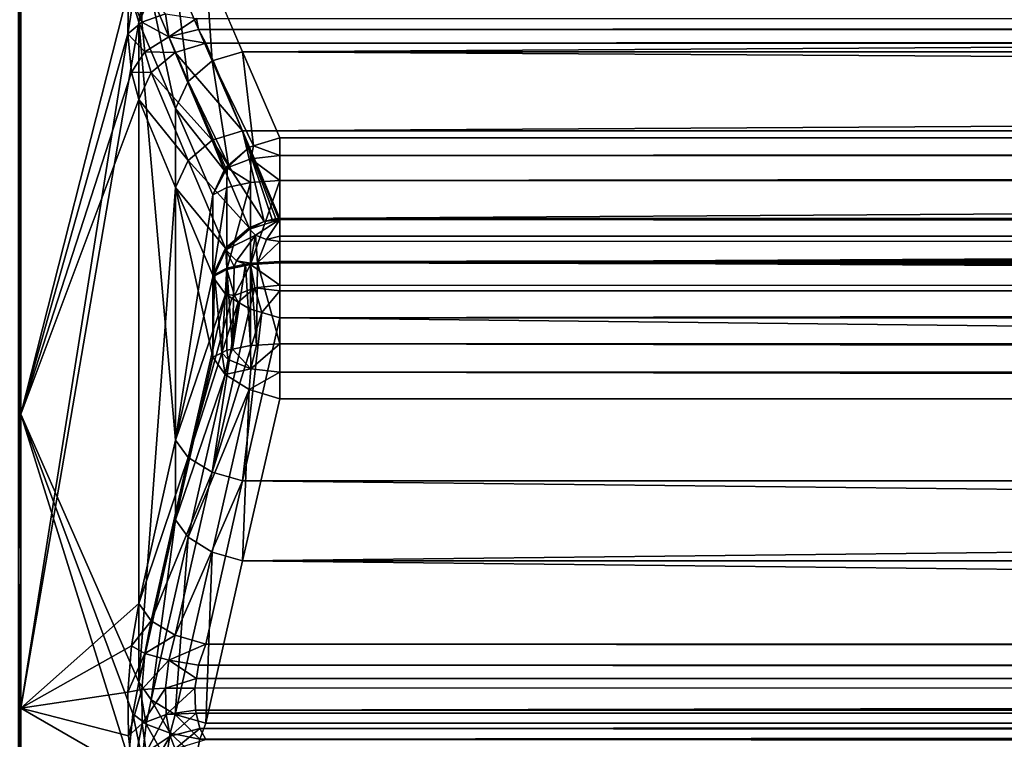
# Model space of a CAD drawing. Extents: x -25 to 56, y -132 to 25.
# Drawn here: x 33 to 34, y 3 to 4 of the extents above; entities that cross this region are included whole.
import ezdxf

# ---------------------------------------------------------------- set-up
doc = ezdxf.new("R2010")
doc.units = 0
doc.layers.add('L2', color=7, linetype='CONTINUOUS')

msp = doc.modelspace()

# ---------------------------------------------------------------- linework, layer by layer
at = {"layer": 'L2', "color": 7}
for points in [[(32.8, 4.69155, 44.75048), (32.80341, 4.700807, 44.72631), (32.80341, 3.613197, 44.36331)], [(32.95845, 4.224363, 43.94472), (32.80341, 3.613197, 44.36331), (32.80341, 4.700807, 44.72631)], [(32.8, 4.69155, 44.75048), (32.80341, 3.613197, 44.36331), (32.8, 3.606082, 44.38819)], [(32.8, 3.182944, 69.72519), (32.80341, 3.189225, 69.75029), (32.80341, 4.28835, 69.42382)], [(32.8, 3.182944, 69.72519), (32.80341, 4.28835, 69.42382), (32.8, 4.279905, 69.39935)], [(32.80341, 3.189225, 69.75029), (32.9648, 4.206201, 70.08605), (32.80341, 4.28835, 69.42382)], [(33.02589, 4.246262, 70.15092), (33.07899, 4.121984, 70.39732), (33.06975, 4.259438, 70.14816)], [(54.65785, 4.259438, 70.14816), (33.06975, 4.259438, 70.14816), (33.1229, 4.135251, 70.39448)], [(33.07899, 4.121984, 70.39732), (33.1229, 4.135251, 70.39448), (33.06975, 4.259438, 70.14816)], [(33.1229, 4.135251, 70.39448), (54.45907, 4.135002, 70.39497), (54.65785, 4.259438, 70.14816)], [(32.99126, 4.217066, 70.14363), (33.04436, 4.092657, 70.39007), (33.02589, 4.246262, 70.15092)], [(33.04436, 4.092657, 70.39007), (33.07899, 4.121984, 70.39732), (33.02589, 4.246262, 70.15092)], [(32.97316, 4.177995, 70.12781), (32.98392, 4.238121, 70.11051), (32.9648, 4.206201, 70.08605)], [(32.97316, 4.177995, 70.12781), (32.99126, 4.217066, 70.14363), (32.98392, 4.238121, 70.11051)], [(32.95765, 4.161077, 43.92752), (32.80341, 3.613197, 44.36331), (32.95845, 4.224363, 43.94472)], [(32.95845, 4.224363, 43.94472), (32.9776, 4.177703, 43.8928), (32.95765, 4.161077, 43.92752)], [(32.95845, 4.224363, 43.94472), (32.9783, 4.227149, 43.90614), (32.9776, 4.177703, 43.8928)], [(32.99126, 4.217066, 70.14363), (32.97316, 4.177995, 70.12781), (33.02631, 4.053465, 70.37423)], [(32.9783, 4.227149, 43.90614), (33.01195, 4.189728, 43.86924), (32.9776, 4.177703, 43.8928)], [(33.02631, 4.053465, 70.37423), (33.04436, 4.092657, 70.39007), (32.99126, 4.217066, 70.14363)], [(32.80341, 3.189225, 69.75029), (32.97316, 4.177995, 70.12781), (32.9648, 4.206201, 70.08605)], [(32.9776, 4.177703, 43.8928), (33.01195, 4.189728, 43.86924), (33.01657, 4.156923, 43.84608)], [(33.01195, 4.189728, 43.86924), (33.05642, 4.183221, 43.85334), (33.01657, 4.156923, 43.84608)], [(32.97316, 3.340447, 70.36549), (32.97316, 4.177995, 70.12781), (32.80341, 3.189225, 69.75029)], [(32.95765, 4.161077, 43.92752), (32.9776, 4.177703, 43.8928), (32.98213, 4.135008, 43.86301)], [(32.97316, 3.340447, 70.36549), (33.02631, 3.57585, 70.50977), (32.97316, 4.177995, 70.12781)], [(33.02631, 3.57585, 70.50977), (33.02631, 4.053465, 70.37423), (32.97316, 4.177995, 70.12781)], [(32.9776, 4.177703, 43.8928), (33.01657, 4.156923, 43.84608), (32.98213, 4.135008, 43.86301)], [(33.01657, 4.156923, 43.84608), (33.05642, 4.183221, 43.85334), (33.05937, 4.167362, 43.84256)], [(54.70972, 4.182576, 43.85423), (33.05937, 4.167362, 43.84256), (33.05642, 4.183221, 43.85334)], [(54.7089, 4.180407, 43.85312), (33.05937, 4.167362, 43.84256), (54.70972, 4.182576, 43.85423)], [(54.69076, 4.163047, 43.83816), (33.05937, 4.167362, 43.84256), (54.7089, 4.180407, 43.85312)], [(32.95765, 4.161077, 43.92752), (32.96278, 4.105896, 43.89005), (32.80341, 3.613197, 44.36331)], [(32.95765, 4.161077, 43.92752), (32.98213, 4.135008, 43.86301), (32.96278, 4.105896, 43.89005)], [(33.01657, 4.156923, 43.84608), (33.05937, 4.167362, 43.84256), (33.06975, 4.147655, 43.81615)], [(54.69076, 4.163047, 43.83816), (33.06975, 4.147655, 43.81615), (33.05937, 4.167362, 43.84256)], [(54.65785, 4.147655, 43.81615), (33.06975, 4.147655, 43.81615), (54.69076, 4.163047, 43.83816)], [(32.98213, 4.135008, 43.86301), (33.01657, 4.156923, 43.84608), (33.02589, 4.134456, 43.8135)], [(33.06975, 4.147655, 43.81615), (33.02589, 4.134456, 43.8135), (33.01657, 4.156923, 43.84608)], [(33.06975, 4.147655, 43.81615), (33.1229, 4.021381, 43.5709), (33.02589, 4.134456, 43.8135)], [(54.65785, 4.147655, 43.81615), (33.1229, 4.021381, 43.5709), (33.06975, 4.147655, 43.81615)], [(54.45907, 4.021128, 43.57041), (33.1229, 4.021381, 43.5709), (54.65785, 4.147655, 43.81615)], [(32.96278, 4.105896, 43.89005), (32.98213, 4.135008, 43.86301), (32.99126, 4.105323, 43.82104)], [(32.98213, 4.135008, 43.86301), (33.02589, 4.134456, 43.8135), (32.99126, 4.105323, 43.82104)], [(33.02589, 4.134456, 43.8135), (33.07899, 4.00809, 43.56816), (32.99126, 4.105323, 43.82104)], [(33.02589, 4.134456, 43.8135), (33.1229, 4.021381, 43.5709), (33.07899, 4.00809, 43.56816)], [(33.13873, 3.999578, 70.64322), (33.1229, 4.135251, 70.39448), (33.07899, 4.121984, 70.39732)], [(33.17673, 4.011121, 70.64068), (54.25858, 4.011121, 70.64068), (33.1229, 4.135251, 70.39448)], [(33.1229, 4.135251, 70.39448), (54.25858, 4.011121, 70.64068), (54.45907, 4.135002, 70.39497)], [(33.17673, 4.011121, 70.64068), (33.1229, 4.135251, 70.39448), (33.13873, 3.999578, 70.64322)], [(33.04436, 4.092657, 70.39007), (33.10237, 3.971924, 70.63727), (33.07899, 4.121984, 70.39732)], [(33.13873, 3.999578, 70.64322), (33.07899, 4.121984, 70.39732), (33.13277, 3.997766, 70.64361)], [(33.13277, 3.997766, 70.64361), (33.07899, 4.121984, 70.39732), (33.10237, 3.971924, 70.63727)], [(32.80341, 3.613197, 44.36331), (32.96278, 4.105896, 43.89005), (32.97316, 4.066388, 43.83719)], [(32.96278, 4.105896, 43.89005), (32.99126, 4.105323, 43.82104), (32.97316, 4.066388, 43.83719)], [(32.99126, 4.105323, 43.82104), (33.04436, 3.978826, 43.57567), (32.97316, 4.066388, 43.83719)], [(32.99126, 4.105323, 43.82104), (33.07899, 4.00809, 43.56816), (33.04436, 3.978826, 43.57567)], [(33.02631, 4.053465, 70.37423), (33.0965, 3.964765, 70.63495), (33.04436, 4.092657, 70.39007)], [(33.0965, 3.964765, 70.63495), (33.09812, 3.968311, 70.63638), (33.04436, 4.092657, 70.39007)], [(33.09812, 3.968311, 70.63638), (33.10237, 3.971924, 70.63727), (33.04436, 4.092657, 70.39007)], [(32.80341, 3.613197, 44.36331), (32.97316, 4.066388, 43.83719), (32.97316, 3.226851, 43.60663)], [(32.97316, 3.226851, 43.60663), (32.97316, 4.066388, 43.83719), (33.02631, 3.93977, 43.59184)], [(32.97316, 4.066388, 43.83719), (33.04436, 3.978826, 43.57567), (33.02631, 3.93977, 43.59184)], [(33.02631, 3.57585, 70.50977), (33.08014, 3.929002, 70.62052), (33.02631, 4.053465, 70.37423)], [(33.08014, 3.929002, 70.62052), (33.0965, 3.964765, 70.63495), (33.02631, 4.053465, 70.37423)], [(33.1229, 4.021381, 43.5709), (33.15414, 3.890746, 43.32305), (33.07899, 4.00809, 43.56816)], [(54.45907, 4.021128, 43.57041), (33.17673, 3.895165, 43.32576), (33.1229, 4.021381, 43.5709)], [(33.17673, 3.895165, 43.32576), (33.17475, 3.894882, 43.32547), (33.1229, 4.021381, 43.5709)], [(33.1229, 4.021381, 43.5709), (33.17475, 3.894882, 43.32547), (33.17099, 3.894347, 43.32492)], [(33.1229, 4.021381, 43.5709), (33.17099, 3.894347, 43.32492), (33.16536, 3.893543, 43.32409)], [(33.1229, 4.021381, 43.5709), (33.16536, 3.893543, 43.32409), (33.15414, 3.890746, 43.32305)], [(54.25858, 3.895165, 43.32576), (33.17673, 3.895165, 43.32576), (54.45907, 4.021128, 43.57041)], [(33.07899, 4.00809, 43.56816), (33.13233, 3.88142, 43.32303), (33.04436, 3.978826, 43.57567)], [(33.07899, 4.00809, 43.56816), (33.15414, 3.890746, 43.32305), (33.13233, 3.88142, 43.32303)], [(33.13873, 3.999578, 70.64322), (33.17673, 3.985661, 70.67263), (33.17673, 4.011121, 70.64068)], [(33.17673, 4.011121, 70.64068), (33.17673, 3.985661, 70.67263), (54.25858, 4.011121, 70.64068)], [(54.25858, 4.011121, 70.64068), (33.17673, 3.985661, 70.67263), (54.25858, 3.985661, 70.67263)], [(33.10237, 3.971924, 70.63727), (33.10084, 3.968268, 70.64131), (33.13277, 3.997766, 70.64361)], [(33.13277, 3.997766, 70.64361), (33.10084, 3.968268, 70.64131), (33.13477, 3.981093, 70.66441)], [(33.13277, 3.997766, 70.64361), (33.13477, 3.981093, 70.66441), (33.13873, 3.999578, 70.64322)], [(33.13873, 3.999578, 70.64322), (33.13477, 3.981093, 70.66441), (33.17673, 3.985661, 70.67263)], [(33.04436, 3.978826, 43.57567), (33.09812, 3.852393, 43.33042), (33.02631, 3.93977, 43.59184)], [(33.04436, 3.978826, 43.57567), (33.13233, 3.88142, 43.32303), (33.09812, 3.852393, 43.33042)], [(33.10084, 3.968268, 70.64131), (33.13447, 3.946948, 70.68273), (33.13477, 3.981093, 70.66441)], [(33.13477, 3.981093, 70.66441), (33.13447, 3.946948, 70.68273), (33.17673, 3.949544, 70.69173)], [(33.17673, 3.949544, 70.69173), (33.17673, 3.985661, 70.67263), (33.13477, 3.981093, 70.66441)], [(54.25858, 3.985661, 70.67263), (33.17673, 3.985661, 70.67263), (54.25858, 3.981838, 70.67465)], [(54.25858, 3.981838, 70.67465), (33.17673, 3.985661, 70.67263), (33.17673, 3.949544, 70.69173)], [(54.25858, 3.981838, 70.67465), (33.17673, 3.949544, 70.69173), (54.25858, 3.949544, 70.69173)], [(33.08014, 3.929002, 70.62052), (33.10013, 3.939644, 70.65741), (33.10084, 3.968268, 70.64131)], [(33.10084, 3.968268, 70.64131), (33.0965, 3.964765, 70.63495), (33.08014, 3.929002, 70.62052)], [(33.10084, 3.968268, 70.64131), (33.09812, 3.968311, 70.63638), (33.0965, 3.964765, 70.63495)], [(33.10237, 3.971924, 70.63727), (33.09812, 3.968311, 70.63638), (33.10084, 3.968268, 70.64131)], [(33.10084, 3.968268, 70.64131), (33.10013, 3.939644, 70.65741), (33.13447, 3.946948, 70.68273)], [(33.10013, 3.939644, 70.65741), (33.10013, 3.821454, 70.69095), (33.13447, 3.946948, 70.68273)], [(33.13447, 3.946948, 70.68273), (33.10013, 3.821454, 70.69095), (33.13447, 3.828539, 70.71634)], [(33.13447, 3.946948, 70.68273), (33.13447, 3.828539, 70.71634), (33.17673, 3.949544, 70.69173)], [(33.17673, 3.949544, 70.69173), (33.13447, 3.828539, 70.71634), (33.17673, 3.831058, 70.72536)], [(33.17673, 3.949544, 70.69173), (33.17673, 3.831058, 70.72536), (54.25858, 3.949544, 70.69173)], [(54.25858, 3.949544, 70.69173), (33.17673, 3.831058, 70.72536), (54.25858, 3.831058, 70.72536)], [(32.97316, 3.226851, 43.60663), (33.02631, 3.93977, 43.59184), (33.02631, 3.461021, 43.46036)], [(33.02631, 3.93977, 43.59184), (33.08014, 3.813219, 43.34661), (33.08014, 3.69507, 43.31417)], [(33.02631, 3.461021, 43.46036), (33.02631, 3.93977, 43.59184), (33.08014, 3.69507, 43.31417)], [(33.02631, 3.93977, 43.59184), (33.09812, 3.852393, 43.33042), (33.08014, 3.813219, 43.34661)], [(33.08014, 3.929002, 70.62052), (33.08014, 3.811131, 70.65397), (33.10013, 3.939644, 70.65741)], [(33.10013, 3.939644, 70.65741), (33.08014, 3.811131, 70.65397), (33.10013, 3.821454, 70.69095)], [(33.08014, 3.811131, 70.65397), (33.08014, 3.929002, 70.62052), (33.02631, 3.57585, 70.50977)], [(33.13298, 3.879536, 43.31943), (33.13233, 3.88142, 43.32303), (33.15414, 3.890746, 43.32305)], [(33.13298, 3.879536, 43.31943), (33.15414, 3.890746, 43.32305), (33.17673, 3.893683, 43.323)], [(33.14165, 3.8708, 43.30369), (33.13298, 3.879536, 43.31943), (33.17673, 3.893683, 43.323)], [(33.15726, 3.864755, 43.29281), (33.14165, 3.8708, 43.30369), (33.17673, 3.893683, 43.323)], [(33.15414, 3.890746, 43.32305), (33.16536, 3.893543, 43.32409), (33.17673, 3.893683, 43.323)], [(33.17673, 3.869435, 43.29402), (33.15726, 3.864755, 43.29281), (33.17673, 3.893683, 43.323)], [(33.16536, 3.893543, 43.32409), (33.17099, 3.894347, 43.32492), (33.17673, 3.893683, 43.323)], [(33.17475, 3.894882, 43.32547), (33.17673, 3.893683, 43.323), (33.17099, 3.894347, 43.32492)], [(33.17673, 3.893683, 43.323), (33.17475, 3.894882, 43.32547), (33.17673, 3.895165, 43.32576)], [(33.17673, 3.895165, 43.32576), (54.25858, 3.895165, 43.32576), (33.17673, 3.893683, 43.323)], [(33.17673, 3.893683, 43.323), (54.25858, 3.895165, 43.32576), (54.25858, 3.869435, 43.29402)], [(33.17673, 3.893683, 43.323), (54.25858, 3.869435, 43.29402), (33.17673, 3.869435, 43.29402)], [(33.09812, 3.852393, 43.33042), (33.13233, 3.88142, 43.32303), (33.13298, 3.879536, 43.31943)], [(33.09853, 3.849801, 43.32694), (33.09812, 3.852393, 43.33042), (33.13298, 3.879536, 43.31943)], [(33.09853, 3.849801, 43.32694), (33.13298, 3.879536, 43.31943), (33.14165, 3.8708, 43.30369)], [(33.14165, 3.8708, 43.30369), (33.11402, 3.834188, 43.29883), (33.09853, 3.849801, 43.32694)], [(33.14165, 3.8708, 43.30369), (33.13447, 3.830637, 43.28425), (33.11402, 3.834188, 43.29883)], [(33.14165, 3.8708, 43.30369), (33.14421, 3.831217, 43.28217), (33.13447, 3.830637, 43.28425)], [(33.15726, 3.864755, 43.29281), (33.14421, 3.831217, 43.28217), (33.14165, 3.8708, 43.30369)], [(33.17673, 3.86196, 43.29015), (33.14421, 3.831217, 43.28217), (33.15726, 3.864755, 43.29281)], [(33.17673, 3.833157, 43.27523), (33.14421, 3.831217, 43.28217), (33.17673, 3.86196, 43.29015)], [(33.17673, 3.86196, 43.29015), (33.15726, 3.864755, 43.29281), (33.17673, 3.869435, 43.29402)], [(54.25858, 3.865594, 43.29203), (33.17673, 3.86196, 43.29015), (54.25858, 3.869435, 43.29402)], [(33.17673, 3.869435, 43.29402), (54.25858, 3.869435, 43.29402), (33.17673, 3.86196, 43.29015)], [(54.25858, 3.833157, 43.27523), (33.17673, 3.833157, 43.27523), (54.25858, 3.865594, 43.29203)], [(54.25858, 3.865594, 43.29203), (33.17673, 3.833157, 43.27523), (33.17673, 3.86196, 43.29015)], [(33.08014, 3.813219, 43.34661), (33.09812, 3.852393, 43.33042), (33.08222, 3.814294, 43.34277)], [(33.08222, 3.814294, 43.34277), (33.09812, 3.852393, 43.33042), (33.09853, 3.849801, 43.32694)], [(33.08222, 3.814294, 43.34277), (33.09853, 3.849801, 43.32694), (33.10013, 3.823548, 43.30963)], [(33.09853, 3.849801, 43.32694), (33.11402, 3.834188, 43.29883), (33.11069, 3.825729, 43.30182)], [(33.10013, 3.823548, 43.30963), (33.09853, 3.849801, 43.32694), (33.11069, 3.825729, 43.30182)], [(33.11402, 3.834188, 43.29883), (33.12707, 3.82911, 43.28972), (33.11069, 3.825729, 43.30182)], [(33.11402, 3.834188, 43.29883), (33.13447, 3.830637, 43.28425), (33.12707, 3.82911, 43.28972)], [(33.14421, 3.831217, 43.28217), (33.14291, 3.712435, 43.24985), (33.13447, 3.830637, 43.28425)], [(33.17673, 3.831058, 70.72536), (33.13447, 3.828539, 70.71634), (33.17673, 3.798971, 70.72891)], [(33.14421, 3.831217, 43.28217), (33.17673, 3.714389, 43.24261), (33.14291, 3.712435, 43.24985)], [(33.17673, 3.833157, 43.27523), (33.17673, 3.714389, 43.24261), (33.14421, 3.831217, 43.28217)], [(33.17673, 3.714389, 43.24261), (33.17673, 3.833157, 43.27523), (54.25858, 3.714389, 43.24261)], [(54.25858, 3.714389, 43.24261), (33.17673, 3.833157, 43.27523), (54.25858, 3.833157, 43.27523)], [(33.17673, 3.798971, 70.72891), (54.25858, 3.79029, 70.72807), (33.17673, 3.831058, 70.72536)], [(33.17673, 3.831058, 70.72536), (54.25858, 3.79029, 70.72807), (54.25858, 3.794604, 70.72779)], [(33.17673, 3.831058, 70.72536), (54.25858, 3.794604, 70.72779), (54.25858, 3.831058, 70.72536)], [(33.10013, 3.821454, 70.69095), (33.08014, 3.811131, 70.65397), (33.09812, 3.786014, 70.68812)], [(33.10013, 3.823548, 43.30963), (33.09286, 3.701439, 43.29057), (33.08222, 3.814294, 43.34277)], [(33.10013, 3.823548, 43.30963), (33.10013, 3.705079, 43.2771), (33.09286, 3.701439, 43.29057)], [(33.10013, 3.821454, 70.69095), (33.09812, 3.786014, 70.68812), (33.11125, 3.783957, 70.70187)], [(33.10013, 3.821454, 70.69095), (33.11125, 3.783957, 70.70187), (33.13447, 3.828539, 70.71634)], [(33.11069, 3.825729, 43.30182), (33.10816, 3.706685, 43.27114), (33.10013, 3.823548, 43.30963)], [(33.10816, 3.706685, 43.27114), (33.10013, 3.705079, 43.2771), (33.10013, 3.823548, 43.30963)], [(33.12707, 3.82911, 43.28972), (33.13447, 3.711947, 43.25166), (33.10816, 3.706685, 43.27114)], [(33.12707, 3.82911, 43.28972), (33.10816, 3.706685, 43.27114), (33.11069, 3.825729, 43.30182)], [(33.13447, 3.828539, 70.71634), (33.11125, 3.783957, 70.70187), (33.14053, 3.795029, 70.72181)], [(33.13447, 3.830637, 43.28425), (33.13447, 3.711947, 43.25166), (33.12707, 3.82911, 43.28972)], [(33.13447, 3.830637, 43.28425), (33.14291, 3.712435, 43.24985), (33.13447, 3.711947, 43.25166)], [(33.17673, 3.798971, 70.72891), (33.13447, 3.828539, 70.71634), (33.14053, 3.795029, 70.72181)], [(33.08014, 3.811131, 70.65397), (33.02631, 3.57585, 70.50977), (33.09812, 3.786014, 70.68812)], [(33.08222, 3.814294, 43.34277), (33.09286, 3.701439, 43.29057), (33.08014, 3.69507, 43.31417)], [(33.08222, 3.814294, 43.34277), (33.08014, 3.69507, 43.31417), (33.08014, 3.813219, 43.34661)], [(33.11125, 3.783957, 70.70187), (33.11661, 3.774663, 70.69966), (33.14053, 3.795029, 70.72181)], [(33.14053, 3.795029, 70.72181), (33.11661, 3.774663, 70.69966), (33.13277, 3.764747, 70.70974)], [(33.14053, 3.795029, 70.72181), (33.13277, 3.764747, 70.70974), (33.15046, 3.759551, 70.71156)], [(33.17673, 3.798971, 70.72891), (33.14053, 3.795029, 70.72181), (33.17673, 3.790818, 70.72637)], [(33.17673, 3.790818, 70.72637), (33.14053, 3.795029, 70.72181), (33.15046, 3.759551, 70.71156)], [(33.17673, 3.790818, 70.72637), (33.15046, 3.759551, 70.71156), (33.17673, 3.751839, 70.71425)], [(33.17673, 3.798971, 70.72891), (33.17673, 3.790818, 70.72637), (54.25858, 3.79029, 70.72807)], [(54.25858, 3.79029, 70.72807), (33.17673, 3.790818, 70.72637), (33.17673, 3.751839, 70.71425)], [(54.25858, 3.79029, 70.72807), (33.17673, 3.751839, 70.71425), (54.25858, 3.751839, 70.71425)], [(33.09812, 3.786014, 70.68812), (33.02631, 3.57585, 70.50977), (33.04436, 3.550821, 70.54383)], [(33.09812, 3.786014, 70.68812), (33.04436, 3.550821, 70.54383), (33.10758, 3.780204, 70.69402)], [(33.10758, 3.780204, 70.69402), (33.04436, 3.550821, 70.54383), (33.11661, 3.774663, 70.69966)], [(33.11661, 3.774663, 70.69966), (33.04436, 3.550821, 70.54383), (33.07899, 3.52968, 70.56542)], [(33.11661, 3.774663, 70.69966), (33.07899, 3.52968, 70.56542), (33.13277, 3.764747, 70.70974)], [(33.09812, 3.786014, 70.68812), (33.10758, 3.780204, 70.69402), (33.11125, 3.783957, 70.70187)], [(33.11125, 3.783957, 70.70187), (33.10758, 3.780204, 70.69402), (33.11661, 3.774663, 70.69966)], [(33.13277, 3.764747, 70.70974), (33.07899, 3.52968, 70.56542), (33.15046, 3.759551, 70.71156)], [(33.15046, 3.759551, 70.71156), (33.07899, 3.52968, 70.56542), (33.1229, 3.516893, 70.56995)], [(33.15046, 3.759551, 70.71156), (33.1229, 3.516893, 70.56995), (33.17673, 3.751839, 70.71425)], [(54.45907, 3.517363, 70.57025), (33.17673, 3.751839, 70.71425), (33.1229, 3.516893, 70.56995)], [(54.25858, 3.751839, 70.71425), (33.17673, 3.751839, 70.71425), (54.45907, 3.517363, 70.57025)], [(33.09286, 3.701439, 43.29057), (33.10013, 3.705079, 43.2771), (33.10191, 3.691736, 43.2729)], [(33.10191, 3.691736, 43.2729), (33.10013, 3.705079, 43.2771), (33.10816, 3.706685, 43.27114)], [(33.10191, 3.691736, 43.2729), (33.10816, 3.706685, 43.27114), (33.13491, 3.678385, 43.24886)], [(33.13491, 3.678385, 43.24886), (33.10816, 3.706685, 43.27114), (33.13447, 3.711947, 43.25166)], [(33.13491, 3.678385, 43.24886), (33.13447, 3.711947, 43.25166), (33.14291, 3.712435, 43.24985)], [(33.17673, 3.673599, 43.24024), (33.13491, 3.678385, 43.24886), (33.17673, 3.714389, 43.24261)], [(33.17673, 3.714389, 43.24261), (33.13491, 3.678385, 43.24886), (33.14291, 3.712435, 43.24985)], [(54.25858, 3.677916, 43.24049), (33.17673, 3.673599, 43.24024), (33.17673, 3.714389, 43.24261)], [(54.25858, 3.677916, 43.24049), (33.17673, 3.714389, 43.24261), (54.25858, 3.714389, 43.24261)], [(33.08014, 3.69507, 43.31417), (33.09767, 3.670297, 43.28108), (33.02631, 3.461021, 43.46036)], [(33.08014, 3.69507, 43.31417), (33.09286, 3.701439, 43.29057), (33.09767, 3.670297, 43.28108)], [(33.09767, 3.670297, 43.28108), (33.09286, 3.701439, 43.29057), (33.10191, 3.691736, 43.2729)], [(33.09767, 3.670297, 43.28108), (33.10191, 3.691736, 43.2729), (33.13491, 3.678385, 43.24886)], [(33.09767, 3.670297, 43.28108), (33.13491, 3.678385, 43.24886), (33.13221, 3.648556, 43.25913)], [(33.17673, 3.673599, 43.24024), (33.13221, 3.648556, 43.25913), (33.13491, 3.678385, 43.24886)], [(54.25858, 3.673599, 43.24024), (33.17673, 3.673599, 43.24024), (54.25858, 3.677916, 43.24049)], [(33.02631, 3.461021, 43.46036), (33.09767, 3.670297, 43.28108), (33.04436, 3.435703, 43.42651)], [(33.13221, 3.648556, 43.25913), (33.04436, 3.435703, 43.42651), (33.09767, 3.670297, 43.28108)], [(33.17673, 3.635268, 43.25439), (33.13221, 3.648556, 43.25913), (33.17673, 3.673599, 43.24024)], [(33.17673, 3.635268, 43.25439), (33.17673, 3.673599, 43.24024), (54.25858, 3.635268, 43.25439)], [(54.25858, 3.635268, 43.25439), (33.17673, 3.673599, 43.24024), (54.25858, 3.673599, 43.24024)], [(33.13221, 3.648556, 43.25913), (33.07899, 3.41438, 43.4051), (33.04436, 3.435703, 43.42651)], [(33.13221, 3.648556, 43.25913), (33.1229, 3.401555, 43.40067), (33.07899, 3.41438, 43.4051)], [(33.17673, 3.635268, 43.25439), (33.1229, 3.401555, 43.40067), (33.13221, 3.648556, 43.25913)], [(33.17673, 3.635268, 43.25439), (54.25858, 3.635268, 43.25439), (33.1229, 3.401555, 43.40067)], [(33.1229, 3.401555, 43.40067), (54.25858, 3.635268, 43.25439), (54.45907, 3.402022, 43.40038)], [(32.8, 3.606082, 44.38819), (32.80341, 3.613197, 44.36331), (32.80341, 2.498087, 44.09648)], [(32.8, 3.606082, 44.38819), (32.80341, 2.498087, 44.09648), (32.8, 2.493168, 44.12189)], [(32.97316, 3.226851, 43.60663), (32.9648, 3.181094, 43.62774), (32.80341, 3.613197, 44.36331)], [(32.80341, 3.613197, 44.36331), (32.9648, 3.181094, 43.62774), (32.95845, 3.117111, 43.63703)], [(32.80341, 3.613197, 44.36331), (32.95845, 3.117111, 43.63703), (32.80341, 2.498087, 44.09648)], [(32.97316, 3.340447, 70.36549), (33.04436, 3.550821, 70.54383), (33.02631, 3.57585, 70.50977)], [(32.99126, 3.315508, 70.39948), (33.04436, 3.550821, 70.54383), (32.97316, 3.340447, 70.36549)], [(32.99126, 3.315508, 70.39948), (33.07899, 3.52968, 70.56542), (33.04436, 3.550821, 70.54383)], [(33.02589, 3.294497, 70.42102), (33.07899, 3.52968, 70.56542), (32.99126, 3.315508, 70.39948)], [(33.02589, 3.294497, 70.42102), (33.1229, 3.516893, 70.56995), (33.07899, 3.52968, 70.56542)], [(33.06975, 3.281836, 70.42559), (33.1229, 3.516893, 70.56995), (33.02589, 3.294497, 70.42102)], [(54.65785, 3.281836, 70.42559), (33.1229, 3.516893, 70.56995), (33.06975, 3.281836, 70.42559)], [(54.45907, 3.517363, 70.57025), (33.1229, 3.516893, 70.56995), (54.65785, 3.281836, 70.42559)], [(32.99126, 3.201625, 43.57286), (32.97316, 3.226851, 43.60663), (33.02631, 3.461021, 43.46036)], [(33.02631, 3.461021, 43.46036), (33.04436, 3.435703, 43.42651), (32.99126, 3.201625, 43.57286)], [(32.99126, 3.201625, 43.57286), (33.04436, 3.435703, 43.42651), (33.02589, 3.180432, 43.55149)], [(33.07899, 3.41438, 43.4051), (33.02589, 3.180432, 43.55149), (33.04436, 3.435703, 43.42651)], [(33.07899, 3.41438, 43.4051), (33.06975, 3.167733, 43.54703), (33.02589, 3.180432, 43.55149)], [(33.1229, 3.401555, 43.40067), (33.06975, 3.167733, 43.54703), (33.07899, 3.41438, 43.4051)], [(54.65785, 3.167733, 43.54703), (33.06975, 3.167733, 43.54703), (33.1229, 3.401555, 43.40067)], [(33.1229, 3.401555, 43.40067), (54.45907, 3.402022, 43.40038), (54.65785, 3.167733, 43.54703)], [(32.80341, 3.189225, 69.75029), (32.96278, 3.279272, 70.34075), (32.97316, 3.340447, 70.36549)], [(32.96278, 3.279272, 70.34075), (32.99126, 3.315508, 70.39948), (32.97316, 3.340447, 70.36549)], [(32.96278, 3.279272, 70.34075), (32.98213, 3.268377, 70.37896), (32.99126, 3.315508, 70.39948)], [(32.98213, 3.268377, 70.37896), (33.02589, 3.294497, 70.42102), (32.99126, 3.315508, 70.39948)], [(32.98213, 3.268377, 70.37896), (33.01657, 3.258402, 70.40479), (33.02589, 3.294497, 70.42102)], [(33.06975, 3.281836, 70.42559), (33.02589, 3.294497, 70.42102), (33.01657, 3.258402, 70.40479)], [(32.80341, 3.189225, 69.75029), (32.95765, 3.212663, 70.33728), (32.96278, 3.279272, 70.34075)], [(32.95765, 3.212663, 70.33728), (32.98213, 3.268377, 70.37896), (32.96278, 3.279272, 70.34075)], [(33.01657, 3.258402, 70.40479), (33.05937, 3.251298, 70.41321), (33.06975, 3.281836, 70.42559)], [(54.69076, 3.257268, 70.41474), (33.06975, 3.281836, 70.42559), (33.05937, 3.251298, 70.41321)], [(54.65785, 3.281836, 70.42559), (33.06975, 3.281836, 70.42559), (54.69076, 3.257268, 70.41474)], [(32.95765, 3.212663, 70.33728), (32.9776, 3.216426, 70.37559), (32.98213, 3.268377, 70.37896)], [(32.9776, 3.216426, 70.37559), (33.01657, 3.258402, 70.40479), (32.98213, 3.268377, 70.37896)], [(32.9776, 3.216426, 70.37559), (33.01195, 3.218342, 70.40197), (33.01657, 3.258402, 70.40479)], [(33.01195, 3.218342, 70.40197), (33.05642, 3.232148, 70.4122), (33.01657, 3.258402, 70.40479)], [(33.01657, 3.258402, 70.40479), (33.05642, 3.232148, 70.4122), (33.05937, 3.251298, 70.41321)], [(54.70972, 3.232236, 70.41111), (33.05937, 3.251298, 70.41321), (33.05642, 3.232148, 70.4122)], [(54.69076, 3.257268, 70.41474), (33.05937, 3.251298, 70.41321), (54.7089, 3.234671, 70.41094)], [(54.7089, 3.234671, 70.41094), (33.05937, 3.251298, 70.41321), (54.70972, 3.232236, 70.41111)], [(32.97316, 3.226851, 43.60663), (32.98392, 3.166459, 43.59028), (32.9648, 3.181094, 43.62774)], [(32.97316, 3.226851, 43.60663), (32.99126, 3.201625, 43.57286), (32.98392, 3.166459, 43.59028)], [(33.01195, 3.218342, 70.40197), (33.05425, 3.218052, 70.41147), (33.05642, 3.232148, 70.4122)], [(33.05425, 3.218052, 70.41147), (33.05504, 3.186588, 70.42048), (54.70972, 3.232236, 70.41111)], [(54.70972, 3.232236, 70.41111), (33.05642, 3.232148, 70.4122), (33.05425, 3.218052, 70.41147)], [(54.71632, 3.197509, 70.41606), (54.70972, 3.232236, 70.41111), (33.05504, 3.186588, 70.42048)], [(32.95845, 3.149615, 70.35535), (32.95765, 3.212663, 70.33728), (32.80341, 3.189225, 69.75029)], [(32.95845, 3.149615, 70.35535), (32.9776, 3.216426, 70.37559), (32.95765, 3.212663, 70.33728)], [(32.95845, 3.149615, 70.35535), (32.9783, 3.167221, 70.3898), (32.9776, 3.216426, 70.37559)], [(32.9783, 3.167221, 70.3898), (33.01195, 3.218342, 70.40197), (32.9776, 3.216426, 70.37559)], [(32.9783, 3.167221, 70.3898), (33.01266, 3.180374, 70.41297), (33.01195, 3.218342, 70.40197)], [(33.01266, 3.180374, 70.41297), (33.05425, 3.218052, 70.41147), (33.01195, 3.218342, 70.40197)], [(33.01266, 3.180374, 70.41297), (33.05504, 3.186588, 70.42048), (33.05425, 3.218052, 70.41147)], [(32.99126, 3.201625, 43.57286), (33.0184, 3.153537, 43.56524), (32.98392, 3.166459, 43.59028)], [(32.99126, 3.201625, 43.57286), (33.02589, 3.180432, 43.55149), (33.0184, 3.153537, 43.56524)], [(54.71632, 3.197509, 70.41606), (33.05504, 3.186588, 70.42048), (54.71188, 3.184828, 70.42134)], [(32.8, 2.061759, 69.95417), (32.80341, 2.065828, 69.97973), (32.80341, 3.189225, 69.75029)], [(32.8, 2.061759, 69.95417), (32.80341, 3.189225, 69.75029), (32.8, 3.182944, 69.72519)], [(32.95845, 3.149615, 70.35535), (32.80341, 3.189225, 69.75029), (32.9648, 3.096436, 70.39212)], [(32.9648, 3.096436, 70.39212), (32.80341, 3.189225, 69.75029), (32.80341, 2.065828, 69.97973)], [(32.9648, 3.181094, 43.62774), (32.9783, 3.116658, 43.59834), (32.95845, 3.117111, 43.63703)], [(32.9648, 3.181094, 43.62774), (32.98392, 3.166459, 43.59028), (32.9783, 3.116658, 43.59834)], [(32.98392, 3.126198, 70.41916), (33.01266, 3.180374, 70.41297), (32.9783, 3.167221, 70.3898)], [(32.98392, 3.126198, 70.41916), (33.0184, 3.148905, 70.43584), (33.01266, 3.180374, 70.41297)], [(33.05607, 3.18228, 70.42347), (33.05504, 3.186588, 70.42048), (33.01266, 3.180374, 70.41297)], [(33.0184, 3.148905, 70.43584), (33.05607, 3.18228, 70.42347), (33.01266, 3.180374, 70.41297)], [(33.0184, 3.148905, 70.43584), (33.06139, 3.160054, 70.43885), (33.05607, 3.18228, 70.42347)], [(33.02589, 3.180432, 43.55149), (33.06139, 3.144891, 43.55759), (33.0184, 3.153537, 43.56524)], [(33.02589, 3.180432, 43.55149), (33.06975, 3.167733, 43.54703), (33.06139, 3.144891, 43.55759)], [(54.71188, 3.184828, 70.42134), (33.05504, 3.186588, 70.42048), (54.70953, 3.18208, 70.42319)], [(33.05504, 3.186588, 70.42048), (33.05607, 3.18228, 70.42347), (54.70953, 3.18208, 70.42319)], [(54.70953, 3.18208, 70.42319), (33.05607, 3.18228, 70.42347), (33.06139, 3.160054, 70.43885)], [(54.70953, 3.18208, 70.42319), (33.06139, 3.160054, 70.43885), (54.69343, 3.163322, 70.43584)], [(32.9648, 3.096436, 70.39212), (32.9783, 3.167221, 70.3898), (32.95845, 3.149615, 70.35535)], [(32.9648, 3.096436, 70.39212), (32.98392, 3.126198, 70.41916), (32.9783, 3.167221, 70.3898)], [(32.98392, 3.166459, 43.59028), (33.01266, 3.115179, 43.57174), (32.9783, 3.116658, 43.59834)], [(32.98392, 3.166459, 43.59028), (33.0184, 3.153537, 43.56524), (33.01266, 3.115179, 43.57174)], [(33.06139, 3.144891, 43.55759), (33.06975, 3.167733, 43.54703), (54.65785, 3.167733, 43.54703)], [(54.69343, 3.140621, 43.55884), (33.06139, 3.144891, 43.55759), (54.65785, 3.167733, 43.54703)], [(33.0184, 3.153537, 43.56524), (33.05607, 3.11814, 43.56149), (33.01266, 3.115179, 43.57174)], [(33.02589, 3.130929, 70.46012), (33.06139, 3.160054, 70.43885), (33.0184, 3.148905, 70.43584)], [(33.0184, 3.153537, 43.56524), (33.06139, 3.144891, 43.55759), (33.05607, 3.11814, 43.56149)], [(33.02589, 3.130929, 70.46012), (33.06975, 3.14429, 70.45847), (33.06139, 3.160054, 70.43885)], [(54.69343, 3.163322, 70.43584), (33.06139, 3.160054, 70.43885), (54.65785, 3.14429, 70.45847)], [(33.06139, 3.160054, 70.43885), (33.06975, 3.14429, 70.45847), (54.65785, 3.14429, 70.45847)], [(32.99126, 3.102447, 70.4504), (33.0184, 3.148905, 70.43584), (32.98392, 3.126198, 70.41916)], [(32.99126, 3.102447, 70.4504), (33.02589, 3.130929, 70.46012), (33.0184, 3.148905, 70.43584)], [(54.70953, 3.118197, 43.56182), (33.05607, 3.11814, 43.56149), (33.06139, 3.144891, 43.55759)], [(54.70953, 3.118197, 43.56182), (33.06139, 3.144891, 43.55759), (54.69343, 3.140621, 43.55884)]]:
    msp.add_3dface(points, dxfattribs=at)

doc.saveas('drawing.dxf')
